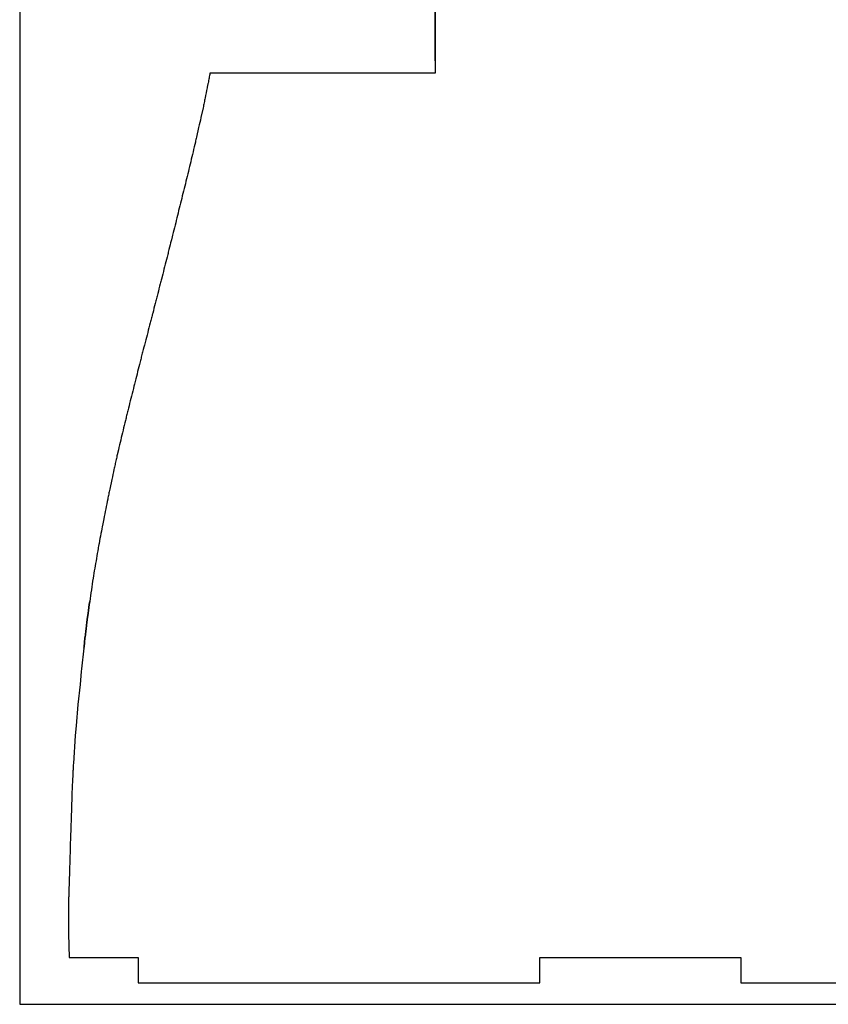
# Model space of a CAD drawing. Units: millimetres. Extents: x 20188 to 20797, y 10745 to 11507.
# Drawn here: x 20188 to 20290, y 10745 to 10870 of the extents above; entities that cross this region are included whole.
import ezdxf

# ---------------------------------------------------------------- set-up
doc = ezdxf.new("R2010")
doc.units = ezdxf.units.MM
doc.layers.add('Default', color=178, linetype='Continuous', true_color=0x000000)
doc.layers.add('Measurements', color=7, linetype='Continuous', true_color=0xffffff)

msp = doc.modelspace()

# ---------------------------------------------------------------- linework, layer by layer
at = {"layer": 'Default'}
msp.add_lwpolyline([(20187.82, 11507.33), (20187.82, 10745.33), (20797.42, 10745.33), (20797.42, 11507.33)], close=True, dxfattribs=at)
at = {"layer": 'Measurements'}
for p, q in [((20211.01, 10858.66), (20210.73, 10857.42)), ((20210.45, 10856.18), (20210.17, 10854.94)), ((20210.03, 10854.32), (20209.89, 10853.7)), ((20206.84, 10841.34), (20206.69, 10840.72)), ((20205.91, 10837.63), (20205.76, 10837.01)), ((20200.3, 10815.41), (20200.16, 10814.79)), ((20199.47, 10811.68), (20199.21, 10810.44)), ((20197.97, 10804.2), (20197.86, 10803.57)), ((20194.15, 10763.2), (20194.12, 10762.64)), ((20194.1, 10762.07), (20194.07, 10760.95))]:
    msp.add_line(p, q, dxfattribs=at)
for points in [[(20240.35, 10864.61), (20240.35, 10874.37), (20240.35, 10864.61), (20240.35, 10863.03), (20211.88, 10863.03)], [(20195.6, 10787.38), (20195.46, 10785.74), (20195.17, 10783.24), (20194.96, 10780.54), (20194.84, 10779.29), (20194.61, 10775.75), (20194.6, 10775.61), (20194.58, 10775.17)], [(20194.43, 10772.14), (20194.42, 10771.6), (20194.31, 10768.8), (20194.29, 10767.71)], [(20202.81, 10751.23), (20202.81, 10748.05), (20253.61, 10748.05), (20253.61, 10751.23)], [(20279.01, 10751.23), (20279.01, 10748.05), (20329.81, 10748.05), (20329.81, 10751.23)]]:
    msp.add_lwpolyline(points, dxfattribs=at)
for points, knots in [([(20211.76, 10862.41), (20211.72, 10862.2), (20211.69, 10861.99), (20211.63, 10861.71), (20211.53, 10861.23), (20211.52, 10861.16)], [-4428.2179386, -4428.2179386, -4428.2179386, -4428.2179386, -4427.8808732, -4427.8808732, -4427.7647149, -4427.7647149, -4427.7647149, -4427.7647149]), ([(20211.52, 10861.16), (20211.43, 10860.74), (20211.35, 10860.33), (20211.22, 10859.7), (20211.18, 10859.5), (20211.14, 10859.29)], [-4427.764715, -4427.764715, -4427.764715, -4427.764715, -4427.090352, -4427.090352, -4426.75317, -4426.75317, -4426.75317, -4426.75317]), ([(20210.17, 10854.94), (20210.15, 10854.83), (20210.13, 10854.73), (20210.08, 10854.52), (20210.06, 10854.42), (20210.03, 10854.32)], [-4424.39312, -4424.39312, -4424.39312, -4424.39312, -4424.2245456, -4424.2245456, -4424.0559659, -4424.0559659, -4424.0559659, -4424.0559659]), ([(20209.89, 10853.7), (20209.79, 10853.29), (20209.69, 10852.87), (20209.5, 10852.05), (20209.39, 10851.63), (20209.3, 10851.22)], [-4423.718803, -4423.718803, -4423.718803, -4423.718803, -4423.044476, -4423.044476, -4422.370108, -4422.370108, -4422.370108, -4422.370108]), ([(20209.3, 10851.22), (20209.1, 10850.4), (20208.89, 10849.57), (20208.59, 10848.34), (20208.49, 10847.92), (20208.28, 10847.1), (20208.18, 10846.69), (20207.97, 10845.87), (20207.87, 10845.45), (20207.77, 10845.04)], [-4422.370108, -4422.370108, -4422.370108, -4422.370108, -4421.021323, -4421.021323, -4420.346943, -4420.346943, -4419.67254, -4419.67254, -4418.998152, -4418.998152, -4418.998152, -4418.998152]), ([(20207.77, 10845.04), (20207.67, 10844.63), (20207.57, 10844.22), (20207.36, 10843.39), (20207.25, 10842.98), (20207.11, 10842.41), (20206.88, 10841.5), (20206.84, 10841.34)], [-4418.998152, -4418.998152, -4418.998152, -4418.998152, -4418.323757, -4418.323757, -4417.649334, -4417.649334, -4417.382437, -4417.382437, -4417.382437, -4417.382437]), ([(20206.54, 10840.1), (20206.43, 10839.69), (20206.33, 10839.28), (20206.12, 10838.46), (20206.01, 10838.04), (20205.91, 10837.63)], [-4416.707954, -4416.707954, -4416.707954, -4416.707954, -4416.033419, -4416.033419, -4415.358934, -4415.358934, -4415.358934, -4415.358934]), ([(20205.68, 10836.71), (20205.65, 10836.6), (20205.62, 10836.5), (20205.49, 10835.99), (20205.38, 10835.58), (20205.22, 10834.96), (20205.16, 10834.76), (20205.08, 10834.45), (20205.06, 10834.35), (20205.03, 10834.24)], [-4414.853067, -4414.853067, -4414.853067, -4414.853067, -4414.684428, -4414.684428, -4414.009873, -4414.009873, -4413.672594, -4413.672594, -4413.503954, -4413.503954, -4413.503954, -4413.503954]), ([(20204.6, 10832.55), (20204.59, 10832.49), (20204.58, 10832.44), (20204.54, 10832.29), (20204.51, 10832.19), (20204.43, 10831.88), (20204.37, 10831.67), (20204.32, 10831.47)], [-4412.5765865, -4412.5765865, -4412.5765865, -4412.5765865, -4412.4922677, -4412.4922677, -4412.3236301, -4412.3236301, -4411.9863544, -4411.9863544, -4411.9863544, -4411.9863544]), ([(20204.32, 10831.47), (20204.11, 10830.65), (20203.9, 10829.82), (20203.55, 10828.46), (20203.5, 10828.31), (20203.33, 10827.67), (20203.3, 10827.57), (20203.25, 10827.36), (20203.23, 10827.26), (20203.2, 10827.15)], [-4411.986354, -4411.986354, -4411.986354, -4411.986354, -4410.637284, -4410.637284, -4409.751207, -4409.751207, -4409.582529, -4409.582529, -4409.413887, -4409.413887, -4409.413887, -4409.413887]), ([(20203.2, 10827.15), (20203.15, 10826.95), (20203.1, 10826.74), (20202.94, 10826.12), (20202.84, 10825.71), (20202.73, 10825.3)], [-4409.413887, -4409.413887, -4409.413887, -4409.413887, -4409.076598, -4409.076598, -4408.402019, -4408.402019, -4408.402019, -4408.402019]), ([(20202.73, 10825.3), (20202.63, 10824.89), (20202.53, 10824.48), (20202.28, 10823.53), (20202.24, 10823.37), (20202.11, 10822.83)], [-4408.402019, -4408.402019, -4408.402019, -4408.402019, -4407.727425, -4407.727425, -4406.844888, -4406.844888, -4406.844888, -4406.844888]), ([(20202.11, 10822.83), (20202, 10822.42), (20201.9, 10822.01), (20201.7, 10821.19), (20201.59, 10820.77), (20201.49, 10820.36)], [-4406.844888, -4406.844888, -4406.844888, -4406.844888, -4406.170385, -4406.170385, -4405.495882, -4405.495882, -4405.495882, -4405.495882]), ([(20201.49, 10820.36), (20201.44, 10820.16), (20201.39, 10819.95), (20201.29, 10819.54), (20201.24, 10819.33), (20200.99, 10818.3), (20200.79, 10817.48), (20200.49, 10816.24), (20200.4, 10815.82), (20200.3, 10815.41)], [-4405.495882, -4405.495882, -4405.495882, -4405.495882, -4405.158632, -4405.158632, -4404.821399, -4404.821399, -4403.472444, -4403.472444, -4402.797991, -4402.797991, -4402.797991, -4402.797991]), ([(20200.16, 10814.79), (20200.11, 10814.59), (20200.06, 10814.38), (20199.96, 10813.97), (20199.92, 10813.76), (20199.85, 10813.45), (20199.82, 10813.34), (20199.78, 10813.14), (20199.76, 10813.03), (20199.65, 10812.51), (20199.56, 10812.1), (20199.47, 10811.68)], [-4402.460765, -4402.460765, -4402.460765, -4402.460765, -4402.123542, -4402.123542, -4401.786321, -4401.786321, -4401.617712, -4401.617712, -4401.449114, -4401.449114, -4400.774726, -4400.774726, -4400.774726, -4400.774726]), ([(20199.08, 10809.82), (20199.03, 10809.61), (20198.99, 10809.4), (20198.87, 10808.78), (20198.78, 10808.36), (20198.61, 10807.53), (20198.53, 10807.11), (20198.42, 10806.58), (20198.23, 10805.56), (20198.21, 10805.45)], [-4399.763145, -4399.763145, -4399.763145, -4399.763145, -4399.425968, -4399.425968, -4398.751751, -4398.751751, -4398.077535, -4398.077535, -4397.892673, -4397.892673, -4397.892673, -4397.892673]), ([(20197.86, 10803.57), (20197.84, 10803.5), (20197.75, 10803.01), (20197.67, 10802.53), (20197.6, 10802.11), (20197.53, 10801.69)], [-4396.8812978, -4396.8812978, -4396.8812978, -4396.8812978, -4396.7685044, -4396.7685044, -4396.0943263, -4396.0943263, -4396.0943263, -4396.0943263]), ([(20197.1, 10799.18), (20197.03, 10798.69), (20196.95, 10798.2), (20196.81, 10797.22), (20196.74, 10796.73), (20196.67, 10796.24)], [-4394.745969, -4394.745969, -4394.745969, -4394.745969, -4393.784218, -4393.784218, -4392.822514, -4392.822514, -4392.822514, -4392.822514]), ([(20196.67, 10796.24), (20196.6, 10795.74), (20196.53, 10795.25), (20196.45, 10794.62), (20196.29, 10793.42), (20196.26, 10793.16), (20196.24, 10793.04), (20196.23, 10792.92)], [-4392.822514, -4392.822514, -4392.822514, -4392.822514, -4391.860821, -4391.860821, -4391.591369, -4391.591369, -4391.350945, -4391.350945, -4391.350945, -4391.350945]), ([(20196.23, 10792.92), (20196.24, 10793.04), (20196.26, 10793.16), (20196.29, 10793.42), (20196.45, 10794.62), (20196.53, 10795.25), (20196.6, 10795.74), (20196.67, 10796.24)], [-4387.986122, -4387.986122, -4387.986122, -4387.986122, -4387.745698, -4387.745698, -4387.476246, -4387.476246, -4386.514553, -4386.514553, -4386.514553, -4386.514553]), ([(20196.67, 10796.24), (20196.6, 10795.74), (20196.53, 10795.25), (20196.45, 10794.62), (20196.29, 10793.42), (20196.26, 10793.16), (20196.24, 10793.04), (20196.23, 10792.92)], [-4386.514553, -4386.514553, -4386.514553, -4386.514553, -4385.552861, -4385.552861, -4385.283409, -4385.283409, -4385.042985, -4385.042985, -4385.042985, -4385.042985]), ([(20196.23, 10792.92), (20196.22, 10792.79), (20196.2, 10792.67), (20196.16, 10792.3), (20196.13, 10792.06), (20196.1, 10791.81)], [-4391.350945, -4391.350945, -4391.350945, -4391.350945, -4391.1105927, -4391.1105927, -4390.6298878, -4390.6298878, -4390.6298878, -4390.6298878]), ([(20196.1, 10791.81), (20196.13, 10792.06), (20196.16, 10792.3), (20196.2, 10792.67), (20196.22, 10792.79), (20196.23, 10792.92)], [-4388.7071794, -4388.7071794, -4388.7071794, -4388.7071794, -4388.2264744, -4388.2264744, -4387.9861222, -4387.9861222, -4387.9861222, -4387.9861222]), ([(20196.23, 10792.92), (20196.22, 10792.79), (20196.2, 10792.67), (20196.16, 10792.3), (20196.13, 10792.06), (20196.1, 10791.81)], [-4385.0429846, -4385.0429846, -4385.0429846, -4385.0429846, -4384.8026323, -4384.8026323, -4384.3219274, -4384.3219274, -4384.3219274, -4384.3219274]), ([(20196.1, 10791.81), (20196.07, 10791.56), (20196.04, 10791.32), (20195.99, 10790.82), (20195.97, 10790.58), (20195.94, 10790.33)], [-4390.6298878, -4390.6298878, -4390.6298878, -4390.6298878, -4390.1491921, -4390.1491921, -4389.6685336, -4389.6685336, -4389.6685336, -4389.6685336]), ([(20195.94, 10790.33), (20195.97, 10790.58), (20195.99, 10790.82), (20196.04, 10791.32), (20196.07, 10791.56), (20196.1, 10791.81)], [-4389.6685336, -4389.6685336, -4389.6685336, -4389.6685336, -4389.1878751, -4389.1878751, -4388.7071794, -4388.7071794, -4388.7071794, -4388.7071794]), ([(20196.1, 10791.81), (20196.07, 10791.56), (20196.04, 10791.32), (20195.99, 10790.82), (20195.97, 10790.58), (20195.94, 10790.33)], [-4384.3219274, -4384.3219274, -4384.3219274, -4384.3219274, -4383.8412316, -4383.8412316, -4383.3605732, -4383.3605732, -4383.3605732, -4383.3605732]), ([(20194.58, 10775.17), (20194.57, 10775.1), (20194.57, 10775.03), (20194.56, 10774.88), (20194.56, 10774.81), (20194.55, 10774.74)], [-4375.1880031, -4375.1880031, -4375.1880031, -4375.1880031, -4375.0630062, -4375.0630062, -4374.937999, -4374.937999, -4374.937999, -4374.937999]), ([(20194.55, 10774.74), (20194.54, 10774.45), (20194.53, 10774.16), (20194.49, 10773.3), (20194.46, 10772.72), (20194.43, 10772.14)], [-4374.937999, -4374.937999, -4374.937999, -4374.937999, -4374.438003, -4374.438003, -4373.438009, -4373.438009, -4373.438009, -4373.438009]), ([(20194.29, 10767.71), (20194.28, 10767.34), (20194.26, 10766.96), (20194.24, 10766.4), (20194.23, 10766.21), (20194.23, 10766.02)], [-4370.438009, -4370.438009, -4370.438009, -4370.438009, -4369.68782, -4369.68782, -4369.312724, -4369.312724, -4369.312724, -4369.312724]), ([(20194.21, 10765.46), (20194.2, 10765.08), (20194.19, 10764.71), (20194.18, 10764.24), (20194.18, 10764.14), (20194.17, 10764.05)], [-4368.93764, -4368.93764, -4368.93764, -4368.93764, -4368.187645, -4368.187645, -4368.0001409, -4368.0001409, -4368.0001409, -4368.0001409]), ([(20194.17, 10764.05), (20194.17, 10763.95), (20194.17, 10763.86), (20194.16, 10763.58), (20194.15, 10763.39), (20194.15, 10763.2)], [-4368.0001409, -4368.0001409, -4368.0001409, -4368.0001409, -4367.8126377, -4367.8126377, -4367.4376682, -4367.4376682, -4367.4376682, -4367.4376682]), ([(20194.12, 10762.64), (20194.12, 10762.54), (20194.12, 10762.45), (20194.11, 10762.26), (20194.11, 10762.17), (20194.1, 10762.07)], [-4367.0626966, -4367.0626966, -4367.0626966, -4367.0626966, -4366.8752098, -4366.8752098, -4366.687723, -4366.687723, -4366.687723, -4366.687723]), ([(20194.01, 10758.69), (20194.01, 10757.85), (20194.01, 10757), (20194.01, 10755.32), (20194.01, 10754.48), (20194.01, 10753.63)], [-4364.438009, -4364.438009, -4364.438009, -4364.438009, -4363.438002, -4363.438002, -4362.438009, -4362.438009, -4362.438009, -4362.438009])]:
    msp.add_open_spline(points, degree=3, knots=knots, dxfattribs=at)
for points in [[(20211.88, 10863.03), (20211.84, 10862.82), (20211.8, 10862.61), (20211.76, 10862.41)], [(20211.14, 10859.29), (20211.1, 10859.08), (20211.05, 10858.87), (20211.01, 10858.66)], [(20210.73, 10857.42), (20210.64, 10857.01), (20210.55, 10856.59), (20210.45, 10856.18)], [(20206.69, 10840.72), (20206.64, 10840.51), (20206.59, 10840.31), (20206.54, 10840.1)], [(20205.76, 10837.01), (20205.73, 10836.91), (20205.7, 10836.81), (20205.68, 10836.71)], [(20204.95, 10833.93), (20204.85, 10833.52), (20204.75, 10833.11), (20204.64, 10832.7)], [(20205.03, 10834.24), (20205, 10834.14), (20204.98, 10834.04), (20204.95, 10833.93)], [(20204.64, 10832.7), (20204.63, 10832.65), (20204.62, 10832.6), (20204.6, 10832.55)], [(20199.21, 10810.44), (20199.16, 10810.23), (20199.12, 10810.02), (20199.08, 10809.82)], [(20198.21, 10805.45), (20198.13, 10805.03), (20198.05, 10804.61), (20197.97, 10804.2)], [(20197.53, 10801.69), (20197.45, 10801.27), (20197.38, 10800.85), (20197.31, 10800.44)], [(20197.31, 10800.44), (20197.24, 10800.02), (20197.17, 10799.6), (20197.1, 10799.18)], [(20195.94, 10790.33), (20195.83, 10789.35), (20195.71, 10788.36), (20195.6, 10787.38)], [(20194.23, 10766.02), (20194.22, 10765.83), (20194.21, 10765.65), (20194.21, 10765.46)], [(20194.07, 10760.95), (20194.06, 10760.57), (20194.05, 10760.19), (20194.04, 10759.82)], [(20194.02, 10759.25), (20194.02, 10759.07), (20194.01, 10758.88), (20194.01, 10758.69)], [(20194.04, 10759.82), (20194.03, 10759.63), (20194.03, 10759.44), (20194.02, 10759.25)], [(20194.01, 10753.63), (20194.03, 10752.83), (20194.06, 10752.03), (20194.08, 10751.23)], [(20194.08, 10751.23), (20196.99, 10751.23), (20199.9, 10751.23), (20202.81, 10751.23)], [(20253.61, 10751.23), (20262.08, 10751.23), (20270.55, 10751.23), (20279.01, 10751.23)]]:
    msp.add_open_spline(points, degree=3, dxfattribs=at)

doc.saveas('drawing.dxf')
